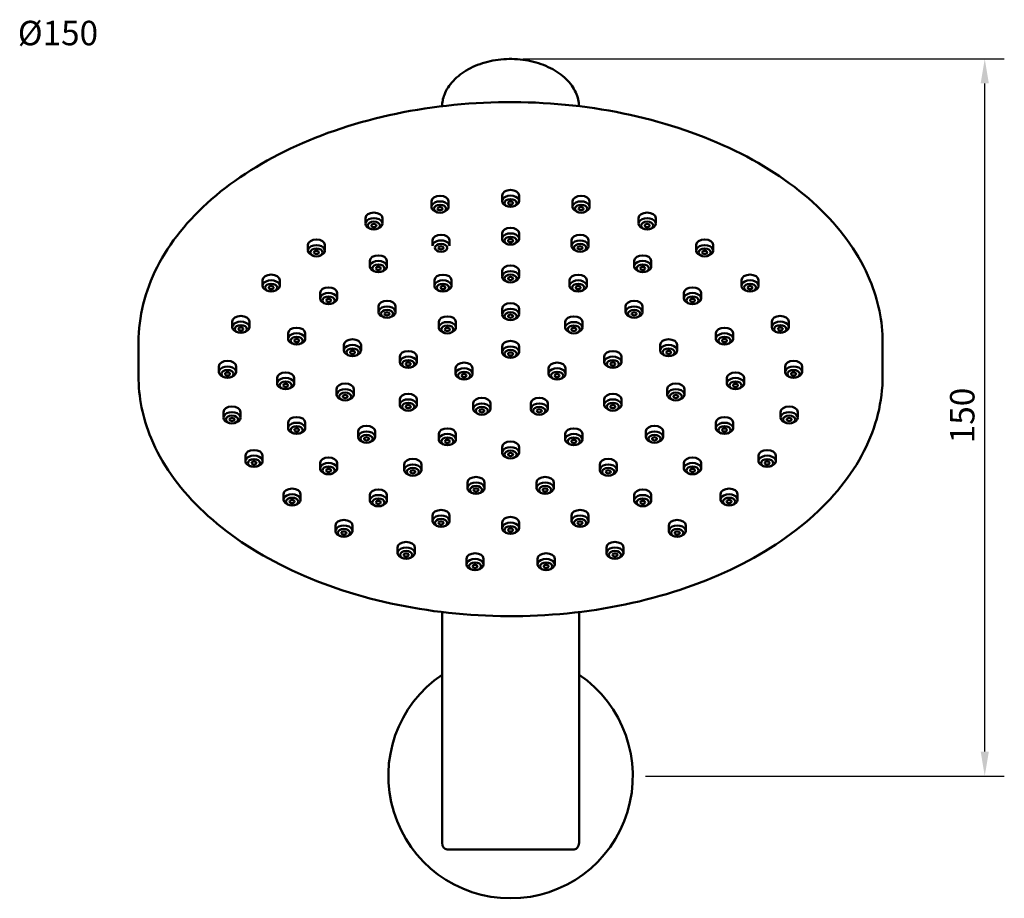
# Model space of a CAD drawing. Units: millimetres. Extents: x 24 to 573, y 24 to 402.
# Drawn here: x 371 to 573, y 49 to 229 of the extents above; entities that cross this region are included whole.
import ezdxf

# ---------------------------------------------------------------- set-up
doc = ezdxf.new("R2010")
doc.units = ezdxf.units.MM
doc.header["$LTSCALE"] = 2
for name, color, linetype, lineweight in [('Dimensions(Ram)', 7, 'Continuous', 25), ('Symbols(Ram)', 7, 'Continuous', 25), ('Visible Edges(Ram)', 7, 'Continuous', 50)]:
    doc.layers.add(name, color=color, linetype=linetype, lineweight=lineweight)
doc.styles.add('STD 2.5 ARIAL', font='ARIAL.TTF')
doc.dimstyles.new('Whole Number', dxfattribs={"dimscale": 2, "dimtxt": 2.5, "dimasz": 2.5, "dimexe": 2, "dimexo": 1.3, "dimgap": 1, "dimtad": 1, "dimdec": 0, "dimrnd": 1e-08, "dimzin": 0, "dimdsep": 46, "dimtxsty": 'STD 2.5 ARIAL', "dimcen": 0.09, "dimdle": 10, "dimclrd": 7, "dimclre": 7, "dimclrt": 7, "dimadec": 0, "dimazin": 0, "dimtfac": 1, "dimtdec": 0, "dimtmove": 0, "dimatfit": 3, "dimfxl": 1, "dimtolj": 1, "dimtzin": 0, "dimlwd": 25, "dimlwe": 25, "dimarcsym": 0})

# ---------------------------------------------------------------- blocks, each defined once
blk = doc.blocks.new('*D54')
at = {"layer": 'Defpoints', "color": 0, "linetype": 'Continuous', "transparency": 16777216}
for p in [(471.73, 220.59), (568.7, 220.59), (496.72, 73.99)]:
    blk.add_point(p, dxfattribs=at)
at = {"layer": 'Dimensions(Ram)', "color": 7, "linetype": 'Continuous', "lineweight": 25, "transparency": 16777216}
for p, q in [((474.33, 220.59), (572.7, 220.59)), ((568.7, 78.99), (568.7, 215.59)), ((499.32, 73.99), (572.7, 73.99))]:
    blk.add_line(p, q, dxfattribs=at)
at = {"layer": 'Dimensions(Ram)', "color": 7, "linetype": 'Continuous', "transparency": 16777216}
for points in [[(567.87, 215.59), (569.54, 215.59), (568.7, 220.59)], [(567.87, 78.99), (569.54, 78.99), (568.7, 73.99)]]:
    blk.add_solid(points, dxfattribs=at)
at = {"layer": 'Dimensions(Ram)', "color": 7, "linetype": 'Continuous', "lineweight": 25, "transparency": 16777216, "insert": (561.6, 142.01), "char_height": 5, "attachment_point": 1, "rotation": 90, "style": 'STD 2.5 ARIAL'}
blk.add_mtext('\\A1;150', dxfattribs=at)

msp = doc.modelspace()

# ---------------------------------------------------------------- linework, layer by layer
at = {"layer": 'Visible Edges(Ram)'}
for p, q in [((455.54, 191.49), (455.54, 190.35)), ((459.04, 191.49), (459.04, 190.35)), ((469.97, 192.67), (469.97, 191.52)), ((473.47, 192.67), (473.47, 191.52)), ((484.39, 191.49), (484.39, 190.35)), ((487.89, 191.49), (487.89, 190.35)), ((456.61, 189.29), (456.34, 189.4)), ((457.97, 189.29), (458.24, 189.4)), ((471.04, 190.46), (470.76, 190.57)), ((472.4, 190.46), (472.67, 190.57)), ((485.46, 189.29), (485.19, 189.4)), ((486.82, 189.29), (487.09, 189.4)), ((442.02, 188.05), (442.02, 186.91)), ((445.52, 188.05), (445.52, 186.91)), ((497.91, 188.05), (497.91, 186.91)), ((501.41, 188.05), (501.41, 186.91)), ((443.09, 185.85), (442.82, 185.96)), ((444.45, 185.85), (444.73, 185.96)), ((498.98, 185.85), (498.71, 185.96)), ((500.34, 185.85), (500.61, 185.96)), ((455.75, 183.51), (455.75, 182.36)), ((459.25, 183.51), (459.25, 182.36)), ((469.97, 184.95), (469.97, 183.8)), ((473.47, 184.95), (473.47, 183.8)), ((484.18, 183.51), (484.18, 182.36)), ((487.68, 183.51), (487.68, 182.36)), ((430.26, 182.56), (430.26, 181.41)), ((433.76, 182.56), (433.76, 181.41)), ((456.82, 181.3), (456.55, 181.41)), ((458.18, 181.3), (458.45, 181.41)), ((471.04, 182.75), (470.76, 182.86)), ((472.4, 182.75), (472.67, 182.86)), ((485.25, 181.3), (484.98, 181.41)), ((486.61, 181.3), (486.88, 181.41)), ((509.67, 182.56), (509.67, 181.41)), ((513.17, 182.56), (513.17, 181.41)), ((431.33, 180.36), (431.06, 180.47)), ((432.69, 180.36), (432.96, 180.47)), ((442.93, 179.31), (442.93, 178.16)), ((446.43, 179.31), (446.43, 178.16)), ((497, 179.31), (497, 178.16)), ((500.5, 179.31), (500.5, 178.16)), ((510.74, 180.36), (510.47, 180.47)), ((512.1, 180.36), (512.37, 180.47)), ((469.97, 177.24), (469.97, 176.09)), ((473.47, 177.24), (473.47, 176.09)), ((421, 175.36), (421, 174.21)), ((424.5, 175.36), (424.5, 174.21)), ((444, 177.1), (443.73, 177.21)), ((445.36, 177.1), (445.63, 177.21)), ((456.14, 175.35), (456.14, 174.2)), ((459.64, 175.35), (459.64, 174.2)), ((483.8, 175.35), (483.8, 174.2)), ((487.3, 175.35), (487.3, 174.2)), ((498.07, 177.1), (497.8, 177.21)), ((499.43, 177.1), (499.71, 177.21)), ((518.94, 175.36), (518.94, 174.21)), ((522.44, 175.36), (522.44, 174.21)), ((422.07, 173.15), (421.79, 173.27)), ((423.43, 173.15), (423.7, 173.27)), ((457.21, 173.14), (456.94, 173.26)), ((458.57, 173.14), (458.84, 173.26)), ((471.04, 175.03), (470.76, 175.15)), ((472.4, 175.03), (472.67, 175.15)), ((484.87, 173.14), (484.59, 173.26)), ((486.23, 173.14), (486.5, 173.26)), ((520.01, 173.15), (519.74, 173.27)), ((521.37, 173.15), (521.64, 173.27)), ((432.75, 172.76), (432.75, 171.62)), ((436.25, 172.76), (436.25, 171.62)), ((507.18, 172.76), (507.18, 171.62)), ((510.68, 172.76), (510.68, 171.62)), ((433.82, 170.56), (433.55, 170.67)), ((435.18, 170.56), (435.45, 170.67)), ((444.7, 170.01), (444.7, 168.86)), ((448.2, 170.01), (448.2, 168.86)), ((469.97, 169.53), (469.97, 168.38)), ((473.47, 169.53), (473.47, 168.38)), ((495.23, 170.01), (495.23, 168.86)), ((498.73, 170.01), (498.73, 168.86)), ((508.25, 170.56), (507.98, 170.67)), ((509.61, 170.56), (509.88, 170.67)), ((445.77, 167.8), (445.5, 167.92)), ((447.13, 167.8), (447.4, 167.92)), ((471.04, 167.32), (470.76, 167.43)), ((472.4, 167.32), (472.67, 167.43)), ((496.3, 167.8), (496.03, 167.92)), ((497.66, 167.8), (497.94, 167.92)), ((414.81, 166.91), (414.81, 165.76)), ((418.31, 166.91), (418.31, 165.76)), ((457.04, 166.83), (457.04, 165.68)), ((460.54, 166.83), (460.54, 165.68)), ((482.9, 166.83), (482.9, 165.68)), ((486.4, 166.83), (486.4, 165.68)), ((525.13, 166.91), (525.13, 165.76)), ((528.63, 166.91), (528.63, 165.76)), ((415.88, 164.7), (415.6, 164.81)), ((417.24, 164.7), (417.51, 164.81)), ((426.22, 164.52), (426.22, 163.37)), ((429.72, 164.52), (429.72, 163.37)), ((458.11, 164.62), (457.83, 164.73)), ((459.47, 164.62), (459.74, 164.73)), ((483.97, 164.62), (483.7, 164.73)), ((485.33, 164.62), (485.6, 164.73)), ((513.72, 164.52), (513.72, 163.37)), ((517.22, 164.52), (517.22, 163.37)), ((526.2, 164.7), (525.93, 164.81)), ((527.56, 164.7), (527.83, 164.81)), ((395.62, 162.66), (395.62, 155.77)), ((427.29, 162.32), (427.02, 162.43)), ((428.65, 162.32), (428.92, 162.43)), ((437.63, 162.14), (437.63, 160.99)), ((441.13, 162.14), (441.13, 160.99)), ((469.97, 161.81), (469.97, 160.66)), ((473.47, 161.81), (473.47, 160.66)), ((502.3, 162.14), (502.3, 160.99)), ((505.8, 162.14), (505.8, 160.99)), ((514.79, 162.32), (514.51, 162.43)), ((516.15, 162.32), (516.42, 162.43)), ((547.82, 162.66), (547.82, 155.77)), ((438.7, 159.93), (438.43, 160.05)), ((440.06, 159.93), (440.33, 160.05)), ((449.04, 159.75), (449.04, 158.61)), ((452.54, 159.75), (452.54, 158.61)), ((471.04, 159.61), (470.76, 159.72)), ((472.4, 159.61), (472.67, 159.72)), ((490.89, 159.75), (490.89, 158.61)), ((494.39, 159.75), (494.39, 158.61)), ((503.37, 159.93), (503.1, 160.05)), ((504.73, 159.93), (505, 160.05)), ((412.08, 157.73), (412.08, 156.58)), ((415.58, 157.73), (415.58, 156.58)), ((450.11, 157.55), (449.84, 157.66)), ((451.47, 157.55), (451.75, 157.66)), ((460.46, 157.37), (460.46, 156.22)), ((463.96, 157.37), (463.96, 156.22)), ((479.48, 157.37), (479.48, 156.22)), ((482.98, 157.37), (482.98, 156.22)), ((491.96, 157.55), (491.69, 157.66)), ((493.32, 157.55), (493.59, 157.66)), ((527.85, 157.73), (527.85, 156.58)), ((531.35, 157.73), (531.35, 156.58)), ((413.15, 155.52), (412.88, 155.63)), ((414.51, 155.52), (414.78, 155.63)), ((423.97, 155.38), (423.97, 154.24)), ((427.47, 155.38), (427.47, 154.24)), ((461.53, 155.16), (461.25, 155.28)), ((462.89, 155.16), (463.16, 155.28)), ((480.55, 155.16), (480.28, 155.28)), ((481.91, 155.16), (482.18, 155.28)), ((515.97, 155.38), (515.97, 154.24)), ((519.47, 155.38), (519.47, 154.24)), ((528.92, 155.52), (528.65, 155.63)), ((530.28, 155.52), (530.55, 155.63)), ((425.04, 153.18), (424.76, 153.29)), ((426.4, 153.18), (426.67, 153.29)), ((436.15, 153.1), (436.15, 151.95)), ((439.65, 153.1), (439.65, 151.95)), ((503.78, 153.1), (503.78, 151.95)), ((507.28, 153.1), (507.28, 151.95)), ((517.04, 153.18), (516.76, 153.29)), ((518.4, 153.18), (518.67, 153.29)), ((437.22, 150.89), (436.95, 151.01)), ((438.58, 150.89), (438.85, 151.01)), ((449.04, 151.01), (449.04, 149.87)), ((452.54, 151.01), (452.54, 149.87)), ((464.09, 150.18), (464.09, 149.04)), ((467.59, 150.18), (467.59, 149.04)), ((475.84, 150.18), (475.84, 149.04)), ((479.34, 150.18), (479.34, 149.04)), ((490.89, 151.01), (490.89, 149.87)), ((494.39, 151.01), (494.39, 149.87)), ((504.85, 150.89), (504.58, 151.01)), ((506.21, 150.89), (506.48, 151.01)), ((412.99, 148.4), (412.99, 147.25)), ((416.49, 148.4), (416.49, 147.25)), ((450.11, 148.81), (449.84, 148.92)), ((451.47, 148.81), (451.75, 148.92)), ((465.16, 147.98), (464.89, 148.09)), ((466.52, 147.98), (466.79, 148.09)), ((476.91, 147.98), (476.64, 148.09)), ((478.27, 147.98), (478.55, 148.09)), ((491.96, 148.81), (491.69, 148.92)), ((493.32, 148.81), (493.59, 148.92)), ((526.94, 148.4), (526.94, 147.25)), ((530.44, 148.4), (530.44, 147.25)), ((414.06, 146.19), (413.79, 146.31)), ((415.42, 146.19), (415.7, 146.31)), ((426.22, 146.25), (426.22, 145.1)), ((429.72, 146.25), (429.72, 145.1)), ((513.72, 146.25), (513.72, 145.1)), ((517.22, 146.25), (517.22, 145.1)), ((528.01, 146.19), (527.74, 146.31)), ((529.37, 146.19), (529.64, 146.31)), ((427.29, 144.04), (427.02, 144.15)), ((428.65, 144.04), (428.92, 144.15)), ((440.52, 144.46), (440.52, 143.31)), ((444.02, 144.46), (444.02, 143.31)), ((457.04, 143.94), (457.04, 142.79)), ((460.54, 143.94), (460.54, 142.79)), ((482.9, 143.94), (482.9, 142.79)), ((486.4, 143.94), (486.4, 142.79)), ((499.41, 144.46), (499.41, 143.31)), ((502.91, 144.46), (502.91, 143.31)), ((514.79, 144.04), (514.51, 144.15)), ((516.15, 144.04), (516.42, 144.15)), ((441.59, 142.25), (441.32, 142.36)), ((442.95, 142.25), (443.22, 142.36)), ((458.11, 141.74), (457.83, 141.85)), ((459.47, 141.74), (459.74, 141.85)), ((469.97, 141.24), (469.97, 140.09)), ((473.47, 141.24), (473.47, 140.09)), ((483.97, 141.74), (483.7, 141.85)), ((485.33, 141.74), (485.6, 141.85)), ((500.48, 142.25), (500.21, 142.36)), ((501.84, 142.25), (502.11, 142.36)), ((417.49, 139.51), (417.49, 138.36)), ((420.99, 139.51), (420.99, 138.36)), ((471.04, 139.04), (470.76, 139.15)), ((472.4, 139.04), (472.67, 139.15)), ((522.45, 139.51), (522.45, 138.36)), ((525.95, 139.51), (525.95, 138.36)), ((418.56, 137.3), (418.28, 137.42)), ((419.92, 137.3), (420.19, 137.42)), ((432.75, 138), (432.75, 136.86)), ((436.25, 138), (436.25, 136.86)), ((449.98, 137.7), (449.98, 136.55)), ((453.48, 137.7), (453.48, 136.55)), ((489.95, 137.7), (489.95, 136.55)), ((493.45, 137.7), (493.45, 136.55)), ((507.18, 138), (507.18, 136.86)), ((510.68, 138), (510.68, 136.86)), ((523.52, 137.3), (523.24, 137.42)), ((524.88, 137.3), (525.15, 137.42)), ((433.82, 135.8), (433.55, 135.91)), ((435.18, 135.8), (435.45, 135.91)), ((451.05, 135.5), (450.78, 135.61)), ((452.41, 135.5), (452.68, 135.61)), ((491.02, 135.5), (490.75, 135.61)), ((492.38, 135.5), (492.65, 135.61)), ((508.25, 135.8), (507.98, 135.91)), ((509.61, 135.8), (509.88, 135.91)), ((462.9, 134.01), (462.9, 132.86)), ((466.4, 134.01), (466.4, 132.86)), ((477.04, 134.01), (477.04, 132.86)), ((480.54, 134.01), (480.54, 132.86)), ((425.28, 131.62), (425.28, 130.47)), ((428.78, 131.62), (428.78, 130.47)), ((442.93, 131.46), (442.93, 130.31)), ((446.43, 131.46), (446.43, 130.31)), ((463.97, 131.8), (463.7, 131.91)), ((465.33, 131.8), (465.6, 131.91)), ((478.11, 131.8), (477.83, 131.91)), ((479.47, 131.8), (479.74, 131.91)), ((497, 131.46), (497, 130.31)), ((500.5, 131.46), (500.5, 130.31)), ((514.66, 131.62), (514.66, 130.47)), ((518.16, 131.62), (518.16, 130.47)), ((426.35, 129.41), (426.07, 129.53)), ((427.71, 129.41), (427.98, 129.53)), ((444, 129.26), (443.73, 129.37)), ((445.36, 129.26), (445.63, 129.37)), ((498.07, 129.26), (497.8, 129.37)), ((499.43, 129.26), (499.71, 129.37)), ((515.73, 129.41), (515.45, 129.53)), ((517.09, 129.41), (517.36, 129.53)), ((455.75, 127.26), (455.75, 126.11)), ((459.25, 127.26), (459.25, 126.11)), ((484.18, 127.26), (484.18, 126.11)), ((487.68, 127.26), (487.68, 126.11)), ((435.88, 125.22), (435.88, 124.07)), ((439.38, 125.22), (439.38, 124.07)), ((456.82, 125.06), (456.55, 125.17)), ((458.18, 125.06), (458.45, 125.17)), ((469.97, 125.82), (469.97, 124.67)), ((473.47, 125.82), (473.47, 124.67)), ((485.25, 125.06), (484.98, 125.17)), ((486.61, 125.06), (486.88, 125.17)), ((504.06, 125.22), (504.06, 124.07)), ((507.56, 125.22), (507.56, 124.07)), ((436.95, 123.02), (436.67, 123.13)), ((438.31, 123.02), (438.58, 123.13)), ((471.04, 123.61), (470.76, 123.72)), ((472.4, 123.61), (472.67, 123.72)), ((505.13, 123.02), (504.86, 123.13)), ((506.49, 123.02), (506.76, 123.13)), ((448.62, 120.72), (448.62, 119.57)), ((452.12, 120.72), (452.12, 119.57)), ((491.32, 120.72), (491.32, 119.57)), ((494.82, 120.72), (494.82, 119.57)), ((449.69, 118.51), (449.41, 118.63)), ((451.05, 118.51), (451.32, 118.63)), ((462.7, 118.4), (462.7, 117.25)), ((466.2, 118.4), (466.2, 117.25)), ((477.24, 118.4), (477.24, 117.25)), ((480.74, 118.4), (480.74, 117.25)), ((492.39, 118.51), (492.12, 118.63)), ((493.75, 118.51), (494.02, 118.63)), ((463.77, 116.19), (463.5, 116.3)), ((465.13, 116.19), (465.4, 116.3)), ((478.31, 116.19), (478.03, 116.3)), ((479.67, 116.19), (479.94, 116.3)), ((457.72, 107.51), (457.72, 60.3)), ((485.72, 60.3), (485.72, 107.51)), ((458.72, 58.99), (484.72, 58.99))]:
    msp.add_line(p, q, dxfattribs=at)
msp.add_arc((471.72, 73.99), 25, 124.0558, 55.9442, dxfattribs=at)
for centre, major_axis, ratio, start_param, end_param in [((471.72, 192.67), (-1.75, 0), 0.642788, 3.141593, 6.283185), ((457.29, 190.35), (1.75, 0), 0.642788, 5.287559, 10.420404), ((457.29, 191.49), (-1.75, 0), 0.642788, 3.141593, 6.283185), ((471.72, 191.52), (1.75, 0), 0.642788, 5.287559, 10.420404), ((486.14, 190.35), (1.75, 0), 0.642788, 5.287559, 10.420404), ((486.14, 191.49), (-1.75, 0), 0.642788, 3.141593, 6.283185), ((443.77, 186.91), (1.75, 0), 0.642788, 5.287559, 10.420404), ((443.77, 188.05), (-1.75, 0), 0.642788, 3.141593, 6.283185), ((499.66, 186.91), (1.75, 0), 0.642788, 5.287559, 10.420404), ((499.66, 188.05), (-1.75, 0), 0.642788, 3.141593, 6.283185), ((471.72, 184.95), (-1.75, 0), 0.642788, 3.141593, 6.283185), ((432.01, 182.56), (-1.75, 0), 0.642788, 3.141593, 6.283185), ((457.5, 183.51), (-1.75, 0), 0.642788, 3.141593, 6.283185), ((457.5, 182.36), (1.75, 0), 0.642788, 0, 3.141593), ((471.72, 183.8), (1.75, 0), 0.642788, 5.287559, 10.420404), ((485.93, 182.36), (1.75, 0), 0.642788, 5.287559, 10.420404), ((485.93, 183.51), (-1.75, 0), 0.642788, 3.141593, 6.283185), ((511.42, 182.56), (-1.75, 0), 0.642788, 3.141593, 6.283185), ((432.01, 181.41), (1.75, 0), 0.642788, 5.287559, 10.420404), ((511.42, 181.41), (1.75, 0), 0.642788, 5.287559, 10.420404), ((444.68, 178.16), (1.75, 0), 0.642788, 5.287559, 10.420404), ((444.68, 179.31), (-1.75, 0), 0.642788, 3.141593, 6.283185), ((498.75, 178.16), (1.75, 0), 0.642788, 5.287559, 10.420404), ((498.75, 179.31), (-1.75, 0), 0.642788, 3.141593, 6.283185), ((471.72, 176.09), (1.75, 0), 0.642788, 5.287559, 10.420404), ((471.72, 177.24), (-1.75, 0), 0.642788, 3.141593, 6.283185), ((422.75, 174.21), (1.75, 0), 0.642788, 5.287559, 10.420404), ((422.75, 175.36), (-1.75, 0), 0.642788, 3.141593, 6.283185), ((457.89, 174.2), (1.75, 0), 0.642788, 5.287559, 10.420404), ((457.89, 175.35), (-1.75, 0), 0.642788, 3.141593, 6.283185), ((485.55, 174.2), (1.75, 0), 0.642788, 5.287559, 10.420404), ((485.55, 175.35), (-1.75, 0), 0.642788, 3.141593, 6.283185), ((520.69, 174.21), (1.75, 0), 0.642788, 5.287559, 10.420404), ((520.69, 175.36), (-1.75, 0), 0.642788, 3.141593, 6.283185), ((434.5, 172.76), (-1.75, 0), 0.642788, 3.141593, 6.283185), ((508.93, 172.76), (-1.75, 0), 0.642788, 3.141593, 6.283185), ((434.5, 171.62), (1.75, 0), 0.642788, 5.287559, 10.420404), ((446.45, 170.01), (-1.75, 0), 0.642788, 3.141593, 6.283185), ((496.98, 170.01), (-1.75, 0), 0.642788, 3.141593, 6.283185), ((508.93, 171.62), (1.75, 0), 0.642788, 5.287559, 10.420404), ((446.45, 168.86), (1.75, 0), 0.642788, 5.287559, 10.420404), ((471.72, 168.38), (1.75, 0), 0.642788, 5.287559, 10.420404), ((471.72, 169.53), (-1.75, 0), 0.642788, 3.141593, 6.283185), ((496.98, 168.86), (1.75, 0), 0.642788, 5.287559, 10.420404), ((416.56, 166.91), (-1.75, 0), 0.642788, 3.141593, 6.283185), ((458.79, 166.83), (-1.75, 0), 0.642788, 3.141593, 6.283185), ((484.65, 166.83), (-1.75, 0), 0.642788, 3.141593, 6.283185), ((526.88, 166.91), (-1.75, 0), 0.642788, 3.141593, 6.283185), ((416.56, 165.76), (1.75, 0), 0.642788, 5.287559, 10.420404), ((427.97, 164.52), (-1.75, 0), 0.642788, 3.141593, 6.283185), ((458.79, 165.68), (1.75, 0), 0.642788, 5.287559, 10.420404), ((484.65, 165.68), (1.75, 0), 0.642788, 5.287559, 10.420404), ((515.47, 164.52), (-1.75, 0), 0.642788, 3.141593, 6.283185), ((526.88, 165.76), (1.75, 0), 0.642788, 5.287559, 10.420404), ((427.97, 163.37), (1.75, 0), 0.642788, 5.287559, 10.420404), ((439.38, 162.14), (-1.75, 0), 0.642788, 3.141593, 6.283185), ((504.05, 162.14), (-1.75, 0), 0.642788, 3.141593, 6.283185), ((515.47, 163.37), (1.75, 0), 0.642788, 5.287559, 10.420404), ((439.38, 160.99), (1.75, 0), 0.642788, 5.287559, 10.420404), ((471.72, 160.66), (1.75, 0), 0.642788, 5.287559, 10.420404), ((471.72, 161.81), (-1.75, 0), 0.642788, 3.141593, 6.283185), ((504.05, 160.99), (1.75, 0), 0.642788, 5.287559, 10.420404), ((450.79, 158.61), (1.75, 0), 0.642788, 5.287559, 10.420404), ((450.79, 159.75), (-1.75, 0), 0.642788, 3.141593, 6.283185), ((492.64, 158.61), (1.75, 0), 0.642788, 5.287559, 10.420404), ((492.64, 159.75), (-1.75, 0), 0.642788, 3.141593, 6.283185), ((413.83, 156.58), (1.75, 0), 0.642788, 5.287559, 10.420404), ((413.83, 157.73), (-1.75, 0), 0.642788, 3.141593, 6.283185), ((462.21, 156.22), (1.75, 0), 0.642788, 5.287559, 10.420404), ((462.21, 157.37), (-1.75, 0), 0.642788, 3.141593, 6.283185), ((481.23, 156.22), (1.75, 0), 0.642788, 5.287559, 10.420404), ((481.23, 157.37), (-1.75, 0), 0.642788, 3.141593, 6.283185), ((529.6, 156.58), (1.75, 0), 0.642788, 5.287559, 10.420404), ((529.6, 157.73), (-1.75, 0), 0.642788, 3.141593, 6.283185), ((425.72, 154.24), (1.75, 0), 0.642788, 5.287559, 10.420404), ((425.72, 155.38), (-1.75, 0), 0.642788, 3.141593, 6.283185), ((517.72, 154.24), (1.75, 0), 0.642788, 5.287559, 10.420404), ((517.72, 155.38), (-1.75, 0), 0.642788, 3.141593, 6.283185), ((437.9, 151.95), (1.75, 0), 0.642788, 5.287559, 10.420404), ((437.9, 153.1), (-1.75, 0), 0.642788, 3.141593, 6.283185), ((505.53, 151.95), (1.75, 0), 0.642788, 5.287559, 10.420404), ((505.53, 153.1), (-1.75, 0), 0.642788, 3.141593, 6.283185), ((450.79, 151.01), (-1.75, 0), 0.642788, 3.141593, 6.283185), ((465.84, 150.18), (-1.75, 0), 0.642788, 3.141593, 6.283185), ((477.59, 150.18), (-1.75, 0), 0.642788, 3.141593, 6.283185), ((492.64, 151.01), (-1.75, 0), 0.642788, 3.141593, 6.283185), ((414.74, 148.4), (-1.75, 0), 0.642788, 3.141593, 6.283185), ((450.79, 149.87), (1.75, 0), 0.642788, 5.287559, 10.420404), ((465.84, 149.04), (1.75, 0), 0.642788, 5.287559, 10.420404), ((477.59, 149.04), (1.75, 0), 0.642788, 5.287559, 10.420404), ((492.64, 149.87), (1.75, 0), 0.642788, 5.287559, 10.420404), ((528.69, 148.4), (-1.75, 0), 0.642788, 3.141593, 6.283185), ((414.74, 147.25), (1.75, 0), 0.642788, 5.287559, 10.420404), ((427.97, 146.25), (-1.75, 0), 0.642788, 3.141593, 6.283185), ((515.47, 146.25), (-1.75, 0), 0.642788, 3.141593, 6.283185), ((528.69, 147.25), (1.75, 0), 0.642788, 5.287559, 10.420404), ((427.97, 145.1), (1.75, 0), 0.642788, 5.287559, 10.420404), ((442.27, 144.46), (-1.75, 0), 0.642788, 3.141593, 6.283185), ((458.79, 143.94), (-1.75, 0), 0.642788, 3.141593, 6.283185), ((484.65, 143.94), (-1.75, 0), 0.642788, 3.141593, 6.283185), ((501.16, 144.46), (-1.75, 0), 0.642788, 3.141593, 6.283185), ((515.47, 145.1), (1.75, 0), 0.642788, 5.287559, 10.420404), ((442.27, 143.31), (1.75, 0), 0.642788, 5.287559, 10.420404), ((458.79, 142.79), (1.75, 0), 0.642788, 5.287559, 10.420404), ((484.65, 142.79), (1.75, 0), 0.642788, 5.287559, 10.420404), ((501.16, 143.31), (1.75, 0), 0.642788, 5.287559, 10.420404), ((471.72, 140.09), (1.75, 0), 0.642788, 5.287559, 10.420404), ((471.72, 141.24), (-1.75, 0), 0.642788, 3.141593, 6.283185), ((419.24, 138.36), (1.75, 0), 0.642788, 5.287559, 10.420404), ((419.24, 139.51), (-1.75, 0), 0.642788, 3.141593, 6.283185), ((434.5, 138), (-1.75, 0), 0.642788, 3.141593, 6.283185), ((508.93, 138), (-1.75, 0), 0.642788, 3.141593, 6.283185), ((524.2, 138.36), (1.75, 0), 0.642788, 5.287559, 10.420404), ((524.2, 139.51), (-1.75, 0), 0.642788, 3.141593, 6.283185), ((434.5, 136.86), (1.75, 0), 0.642788, 5.287559, 10.420404), ((451.73, 136.55), (1.75, 0), 0.642788, 5.287559, 10.420404), ((451.73, 137.7), (-1.75, 0), 0.642788, 3.141593, 6.283185), ((491.7, 136.55), (1.75, 0), 0.642788, 5.287559, 10.420404), ((491.7, 137.7), (-1.75, 0), 0.642788, 3.141593, 6.283185), ((508.93, 136.86), (1.75, 0), 0.642788, 5.287559, 10.420404), ((464.65, 134.01), (-1.75, 0), 0.642788, 3.141593, 6.283185), ((478.79, 134.01), (-1.75, 0), 0.642788, 3.141593, 6.283185), ((464.65, 132.86), (1.75, 0), 0.642788, 5.287559, 10.420404), ((478.79, 132.86), (1.75, 0), 0.642788, 5.287559, 10.420404), ((427.03, 130.47), (1.75, 0), 0.642788, 5.287559, 10.420404), ((427.03, 131.62), (-1.75, 0), 0.642788, 3.141593, 6.283185), ((444.68, 130.31), (1.75, 0), 0.642788, 5.287559, 10.420404), ((444.68, 131.46), (-1.75, 0), 0.642788, 3.141593, 6.283185), ((498.75, 130.31), (1.75, 0), 0.642788, 5.287559, 10.420404), ((498.75, 131.46), (-1.75, 0), 0.642788, 3.141593, 6.283185), ((516.41, 130.47), (1.75, 0), 0.642788, 5.287559, 10.420404), ((516.41, 131.62), (-1.75, 0), 0.642788, 3.141593, 6.283185), ((457.5, 126.11), (1.75, 0), 0.642788, 5.287559, 10.420404), ((457.5, 127.26), (-1.75, 0), 0.642788, 3.141593, 6.283185), ((471.72, 125.82), (-1.75, 0), 0.642788, 3.141593, 6.283185), ((485.93, 126.11), (1.75, 0), 0.642788, 5.287559, 10.420404), ((485.93, 127.26), (-1.75, 0), 0.642788, 3.141593, 6.283185), ((437.63, 124.07), (1.75, 0), 0.642788, 5.287559, 10.420404), ((437.63, 125.22), (-1.75, 0), 0.642788, 3.141593, 6.283185), ((471.72, 124.67), (1.75, 0), 0.642788, 5.287559, 10.420404), ((505.81, 124.07), (1.75, 0), 0.642788, 5.287559, 10.420404), ((505.81, 125.22), (-1.75, 0), 0.642788, 3.141593, 6.283185), ((450.37, 120.72), (-1.75, 0), 0.642788, 3.141593, 6.283185), ((493.07, 120.72), (-1.75, 0), 0.642788, 3.141593, 6.283185), ((450.37, 119.57), (1.75, 0), 0.642788, 5.287559, 10.420404), ((464.45, 118.4), (-1.75, 0), 0.642788, 3.141593, 6.283185), ((478.99, 118.4), (-1.75, 0), 0.642788, 3.141593, 6.283185), ((493.07, 119.57), (1.75, 0), 0.642788, 5.287559, 10.420404), ((464.45, 117.25), (1.75, 0), 0.642788, 5.287559, 10.420404), ((478.99, 117.25), (1.75, 0), 0.642788, 5.287559, 10.420404), ((458.72, 60.3), (0, -1.31), 0.766044, 4.712389, 6.283185), ((484.72, 60.3), (0, -1.31), 0.766044, 0, 1.570796)]:
    msp.add_ellipse(centre, major_axis=major_axis, ratio=ratio, start_param=start_param, end_param=end_param, dxfattribs=at)
for centre, major_axis in [((471.72, 191.13), (-1.25, 0)), ((471.72, 191.13), (-0.5, 0)), ((457.29, 189.96), (-1.25, 0)), ((457.29, 189.96), (-0.5, 0)), ((486.14, 189.96), (-1.25, 0)), ((486.14, 189.96), (-0.5, 0)), ((443.77, 186.52), (-1.25, 0)), ((499.66, 186.52), (-1.25, 0)), ((443.77, 186.52), (-0.5, 0)), ((499.66, 186.52), (-0.5, 0)), ((471.72, 183.42), (-1.25, 0)), ((471.72, 183.42), (-0.5, 0)), ((432.01, 181.03), (-1.25, 0)), ((432.01, 181.03), (-0.5, 0)), ((457.5, 181.97), (-1.25, 0)), ((457.5, 181.97), (-0.5, 0)), ((485.93, 181.97), (-1.25, 0)), ((485.93, 181.97), (-0.5, 0)), ((511.42, 181.03), (-1.25, 0)), ((511.42, 181.03), (-0.5, 0)), ((444.68, 177.77), (-1.25, 0)), ((444.68, 177.77), (-0.5, 0)), ((498.75, 177.77), (-1.25, 0)), ((498.75, 177.77), (-0.5, 0)), ((471.72, 175.71), (-1.25, 0)), ((471.72, 175.71), (-0.5, 0)), ((422.75, 173.83), (-1.25, 0)), ((422.75, 173.83), (-0.5, 0)), ((457.89, 173.82), (-1.25, 0)), ((457.89, 173.82), (-0.5, 0)), ((485.55, 173.82), (-1.25, 0)), ((485.55, 173.82), (-0.5, 0)), ((520.69, 173.83), (-1.25, 0)), ((520.69, 173.83), (-0.5, 0)), ((434.5, 171.23), (-1.25, 0)), ((434.5, 171.23), (-0.5, 0)), ((508.93, 171.23), (-1.25, 0)), ((508.93, 171.23), (-0.5, 0)), ((446.45, 168.48), (-1.25, 0)), ((496.98, 168.48), (-1.25, 0)), ((446.45, 168.48), (-0.5, 0)), ((471.72, 167.99), (-1.25, 0)), ((471.72, 167.99), (-0.5, 0)), ((496.98, 168.48), (-0.5, 0)), ((416.56, 165.37), (-1.25, 0)), ((416.56, 165.37), (-0.5, 0)), ((458.79, 165.29), (-1.25, 0)), ((458.79, 165.29), (-0.5, 0)), ((484.65, 165.29), (-1.25, 0)), ((484.65, 165.29), (-0.5, 0)), ((526.88, 165.37), (-1.25, 0)), ((526.88, 165.37), (-0.5, 0)), ((427.97, 162.99), (-1.25, 0)), ((427.97, 162.99), (-0.5, 0)), ((515.47, 162.99), (-1.25, 0)), ((515.47, 162.99), (-0.5, 0)), ((439.38, 160.61), (-1.25, 0)), ((504.05, 160.61), (-1.25, 0)), ((439.38, 160.61), (-0.5, 0)), ((471.72, 160.28), (-1.25, 0)), ((471.72, 160.28), (-0.5, 0)), ((504.05, 160.61), (-0.5, 0)), ((450.79, 158.22), (-1.25, 0)), ((450.79, 158.22), (-0.5, 0)), ((492.64, 158.22), (-1.25, 0)), ((492.64, 158.22), (-0.5, 0)), ((413.83, 156.19), (-1.25, 0)), ((413.83, 156.19), (-0.5, 0)), ((462.21, 155.84), (-1.25, 0)), ((462.21, 155.84), (-0.5, 0)), ((481.23, 155.84), (-1.25, 0)), ((481.23, 155.84), (-0.5, 0)), ((529.6, 156.19), (-1.25, 0)), ((529.6, 156.19), (-0.5, 0)), ((425.72, 153.85), (-1.25, 0)), ((425.72, 153.85), (-0.5, 0)), ((517.72, 153.85), (-1.25, 0)), ((517.72, 153.85), (-0.5, 0)), ((437.9, 151.57), (-1.25, 0)), ((437.9, 151.57), (-0.5, 0)), ((505.53, 151.57), (-1.25, 0)), ((505.53, 151.57), (-0.5, 0)), ((450.79, 149.48), (-1.25, 0)), ((450.79, 149.48), (-0.5, 0)), ((465.84, 148.65), (-1.25, 0)), ((477.59, 148.65), (-1.25, 0)), ((492.64, 149.48), (-1.25, 0)), ((492.64, 149.48), (-0.5, 0)), ((414.74, 146.87), (-1.25, 0)), ((414.74, 146.87), (-0.5, 0)), ((465.84, 148.65), (-0.5, 0)), ((477.59, 148.65), (-0.5, 0)), ((528.69, 146.87), (-1.25, 0)), ((528.69, 146.87), (-0.5, 0)), ((427.97, 144.72), (-1.25, 0)), ((427.97, 144.72), (-0.5, 0)), ((515.47, 144.72), (-1.25, 0)), ((515.47, 144.72), (-0.5, 0)), ((442.27, 142.93), (-1.25, 0)), ((442.27, 142.93), (-0.5, 0)), ((458.79, 142.41), (-1.25, 0)), ((484.65, 142.41), (-1.25, 0)), ((501.16, 142.93), (-1.25, 0)), ((501.16, 142.93), (-0.5, 0)), ((458.79, 142.41), (-0.5, 0)), ((484.65, 142.41), (-0.5, 0)), ((471.72, 139.71), (-1.25, 0)), ((471.72, 139.71), (-0.5, 0)), ((419.24, 137.98), (-1.25, 0)), ((419.24, 137.98), (-0.5, 0)), ((434.5, 136.47), (-1.25, 0)), ((451.73, 136.17), (-1.25, 0)), ((491.7, 136.17), (-1.25, 0)), ((508.93, 136.47), (-1.25, 0)), ((524.2, 137.98), (-1.25, 0)), ((524.2, 137.98), (-0.5, 0)), ((434.5, 136.47), (-0.5, 0)), ((451.73, 136.17), (-0.5, 0)), ((491.7, 136.17), (-0.5, 0)), ((508.93, 136.47), (-0.5, 0)), ((464.65, 132.48), (-1.25, 0)), ((478.79, 132.48), (-1.25, 0)), ((464.65, 132.48), (-0.5, 0)), ((478.79, 132.48), (-0.5, 0)), ((427.03, 130.09), (-1.25, 0)), ((427.03, 130.09), (-0.5, 0)), ((444.68, 129.93), (-1.25, 0)), ((444.68, 129.93), (-0.5, 0)), ((498.75, 129.93), (-1.25, 0)), ((498.75, 129.93), (-0.5, 0)), ((516.41, 130.09), (-1.25, 0)), ((516.41, 130.09), (-0.5, 0)), ((457.5, 125.73), (-1.25, 0)), ((457.5, 125.73), (-0.5, 0)), ((471.72, 124.28), (-1.25, 0)), ((485.93, 125.73), (-1.25, 0)), ((485.93, 125.73), (-0.5, 0)), ((437.63, 123.69), (-1.25, 0)), ((437.63, 123.69), (-0.5, 0)), ((471.72, 124.28), (-0.5, 0)), ((505.81, 123.69), (-1.25, 0)), ((505.81, 123.69), (-0.5, 0)), ((450.37, 119.19), (-1.25, 0)), ((450.37, 119.19), (-0.5, 0)), ((493.07, 119.19), (-1.25, 0)), ((493.07, 119.19), (-0.5, 0)), ((464.45, 116.86), (-1.25, 0)), ((464.45, 116.86), (-0.5, 0)), ((478.99, 116.86), (-1.25, 0)), ((478.99, 116.86), (-0.5, 0))]:
    msp.add_ellipse(centre, major_axis=major_axis, ratio=0.642788, dxfattribs=at)
for points, knots in [([(485.72, 210.92), (485.71, 211.38), (485.66, 211.84), (485.44, 212.79), (485.28, 213.27), (484.84, 214.22), (484.56, 214.69), (483.9, 215.61), (483.51, 216.05), (482.63, 216.91), (482.14, 217.31), (481.08, 218.06), (480.5, 218.4), (479.28, 219.02), (478.63, 219.3), (477.28, 219.78), (476.59, 219.98), (475.15, 220.29), (474.42, 220.41), (472.93, 220.56), (472.18, 220.59), (470.69, 220.57), (469.94, 220.52), (468.46, 220.33), (467.74, 220.19), (466.33, 219.83), (465.64, 219.61), (464.32, 219.1), (463.69, 218.8), (462.5, 218.14), (461.94, 217.78), (460.92, 217), (460.44, 216.58), (459.6, 215.69), (459.24, 215.23), (458.62, 214.28), (458.37, 213.78), (458.02, 212.88), (457.91, 212.48), (457.76, 211.69), (457.72, 211.3), (457.72, 210.92)], [0.00829, 0.00829, 0.00829, 0.00829, 0.189345, 0.189345, 0.38266, 0.38266, 0.582888, 0.582888, 0.789536, 0.789536, 0.998743, 0.998743, 1.211082, 1.211082, 1.423046, 1.423046, 1.635111, 1.635111, 1.847274, 1.847274, 2.058344, 2.058344, 2.271161, 2.271161, 2.482173, 2.482173, 2.694455, 2.694455, 2.906489, 2.906489, 3.118334, 3.118334, 3.330423, 3.330423, 3.538866, 3.538866, 3.744051, 3.744051, 3.903149, 3.903149, 4.053959, 4.053959, 4.053959, 4.053959]), ([(395.62, 162.66), (395.62, 167.88), (396.92, 173.1), (401.98, 183.01), (405.75, 187.71), (415.4, 196.11), (421.29, 199.82), (434.58, 205.84), (441.98, 208.16), (457.53, 211.18), (465.68, 211.88), (481.91, 211.6), (489.99, 210.61), (505.26, 207.05), (512.45, 204.47), (525.22, 197.98), (530.79, 194.07), (539.74, 185.31), (543.12, 180.45), (546.94, 171.23), (547.82, 166.95), (547.82, 162.66)], [3.141593, 3.141593, 3.141593, 3.141593, 3.458644, 3.458644, 3.777466, 3.777466, 4.098034, 4.098034, 4.418936, 4.418936, 4.739773, 4.739773, 5.060569, 5.060569, 5.38142, 5.38142, 5.702315, 5.702315, 6.02271, 6.02271, 6.283185, 6.283185, 6.283185, 6.283185]), ([(547.82, 155.77), (547.82, 150.55), (546.52, 145.33), (541.46, 135.42), (537.68, 130.72), (528.03, 122.32), (522.14, 118.61), (508.85, 112.59), (501.46, 110.27), (485.91, 107.25), (477.75, 106.55), (461.52, 106.83), (453.44, 107.82), (438.17, 111.38), (430.98, 113.96), (418.22, 120.45), (412.65, 124.36), (403.69, 133.12), (400.31, 137.98), (396.49, 147.19), (395.62, 151.48), (395.62, 155.77)], [0, 0, 0, 0, 0.317051, 0.317051, 0.635874, 0.635874, 0.956441, 0.956441, 1.277343, 1.277343, 1.59818, 1.59818, 1.918977, 1.918977, 2.239827, 2.239827, 2.560723, 2.560723, 2.881117, 2.881117, 3.141593, 3.141593, 3.141593, 3.141593])]:
    msp.add_open_spline(points, degree=3, knots=knots, dxfattribs=at)

# ---------------------------------------------------------------- texts
at = {"layer": 'Symbols(Ram)', "color": 7, "insert": (370.94, 228.38), "char_height": 5, "width": 17.0846, "attachment_point": 1, "style": 'STD 2.5 ARIAL'}
msp.add_mtext('{Ø150}', dxfattribs=at)

# ---------------------------------------------------------------- dimensions: what is measured, and where the dimension line sits
at = {"layer": 'Dimensions(Ram)', "color": 7, "linetype": 'Continuous', "lineweight": 25}
dim = msp.add_linear_dim(base=(568.7, 220.59), p1=(496.72, 73.99), p2=(471.73, 220.59), angle=90, dimstyle='Whole Number', override={"dimdec": 0, "dimlfac": 1.023233, "dimtp": 0, "dimtm": 0, "dimtdec": 0, "dimtofl": 0, "dimatfit": 1}, dxfattribs=at)
dim.commit()
dim.dimension.update_dxf_attribs({"geometry": '*D54', "text_midpoint": (568.7, 147.29), "dimtype": 160})

doc.saveas('drawing.dxf')
